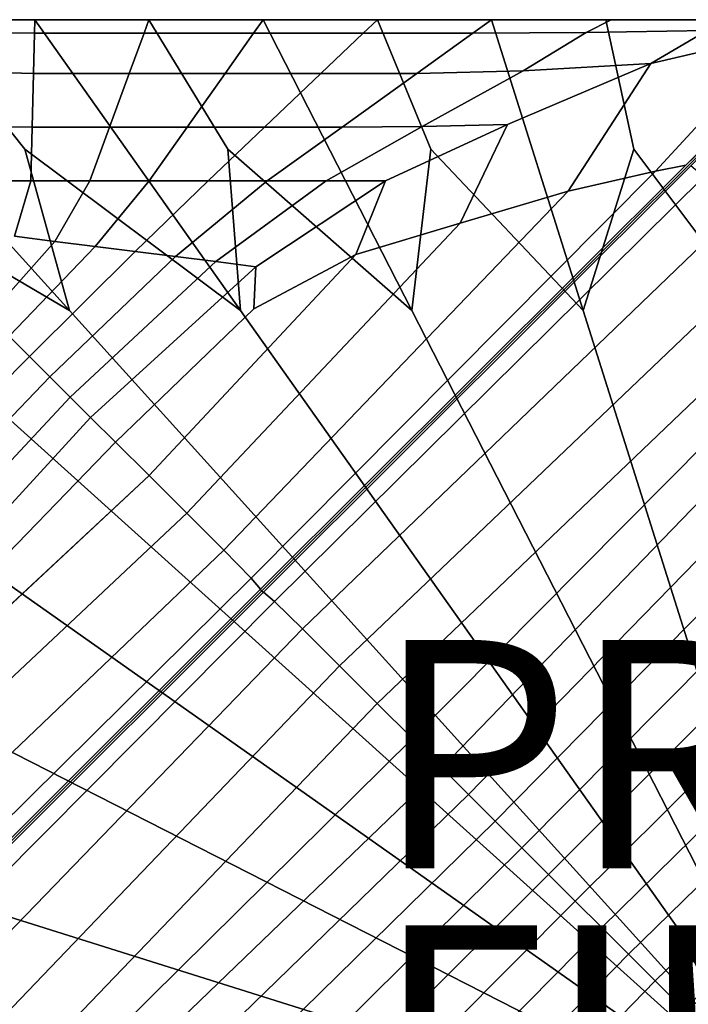
# Model space of a CAD drawing. Units: inches. Extents: x -17.1 to 10, y -17.1 to 17.1.
# Drawn here: x -7.1 to -1.2, y 1.3 to 9.9 of the extents above; entities that cross this region are included whole.
import ezdxf

# ---------------------------------------------------------------- set-up
doc = ezdxf.new("R2010")
doc.units = ezdxf.units.IN
doc.header["$MEASUREMENT"] = 0
for name, color, linetype in [('SEAT-FABRIC', 5, 'Continuous'), ('SEAT-FINISH', 7, 'Continuous'), ('SEAT-PROD_NO', 7, 'Continuous')]:
    doc.layers.add(name, color=color, linetype=linetype)
doc.styles.get("Standard").update_dxf_attribs({"font": 'arial.ttf'})

msp = doc.modelspace()

# ---------------------------------------------------------------- linework, layer by layer
at = {"layer": 'SEAT-FABRIC', "invisible_edges": 12}
for points in [[(-8.9705, 9.9307, 8.5276), (-6.6677, 7.3829, 8.4515), (-8.5025, 8.4657, 8.4712)], [(-6.6677, 7.3829, 8.4515), (-8.9705, 9.9307, 8.5276), (-7.9706, 9.9307, 8.5276)], [(-8.0188, 9.9307, 15.3865), (-7.9585, 9.8186, 15.5011), (-6.9736, 9.8131, 15.5024)], [(-6.9736, 9.8131, 15.5024), (-6.9708, 9.9307, 15.3834), (-8.0188, 9.9307, 15.3865)], [(-7.9827, 9.9307, 15.0309), (-8.0188, 9.9307, 15.3865), (-6.9708, 9.9307, 15.3834)], [(-6.9708, 9.9307, 15.3834), (-6.9708, 9.9307, 15.0301), (-7.9827, 9.9307, 15.0309)], [(-7.9706, 9.9307, 14.1731), (-7.9827, 9.9307, 15.0309), (-6.9708, 9.9307, 15.0301)], [(-7.9706, 9.9307, 11.9555), (-7.9706, 9.9307, 13.0643), (-6.9708, 9.9307, 13.0643)], [(-6.9708, 9.9307, 13.0643), (-6.9708, 9.9307, 11.9555), (-7.9706, 9.9307, 11.9555)], [(-6.9708, 9.9307, 11.9555), (-6.9708, 9.9307, 10.8467), (-7.9706, 9.9307, 10.8467)], [(-7.9706, 9.9307, 10.8467), (-7.9706, 9.9307, 11.9555), (-6.9708, 9.9307, 11.9555)], [(-7.9706, 9.9307, 8.5276), (-7.0583, 8.7983, 8.4712), (-6.6677, 7.3829, 8.4515)], [(-7.9706, 9.9307, 8.5276), (-7.9706, 9.9307, 8.8809), (-6.9708, 9.9307, 8.8809)], [(-6.9708, 9.9307, 8.8809), (-6.9708, 9.9307, 8.5276), (-7.9706, 9.9307, 8.5276)], [(-7.0583, 8.7983, 8.4712), (-7.9706, 9.9307, 8.5276), (-6.9708, 9.9307, 8.5276)], [(-6.9708, 9.9307, 15.0301), (-6.9708, 9.9307, 14.1731), (-7.9706, 9.9307, 14.1731)], [(-6.9708, 9.9307, 14.1731), (-6.9708, 9.9307, 13.0643), (-7.9706, 9.9307, 13.0643)], [(-7.9706, 9.9307, 13.0643), (-7.9706, 9.9307, 14.1731), (-6.9708, 9.9307, 14.1731)], [(-7.9706, 9.9307, 9.7379), (-7.9706, 9.9307, 10.8467), (-6.9708, 9.9307, 10.8467)], [(-6.9708, 9.9307, 10.8467), (-6.9708, 9.9307, 9.7379), (-7.9706, 9.9307, 9.7379)], [(-6.9708, 9.9307, 9.7379), (-6.9708, 9.9307, 8.8809), (-7.9706, 9.9307, 8.8809)], [(-7.9706, 9.9307, 8.8809), (-7.9706, 9.9307, 9.7379), (-6.9708, 9.9307, 9.7379)], [(-6.9708, 9.9307, 8.5276), (-5.168, 7.3829, 8.4515), (-7.0583, 8.7983, 8.4712)], [(-6.9708, 9.9307, 15.3834), (-6.9736, 9.8131, 15.5024), (-6.014, 9.8131, 15.5024)], [(-6.9708, 9.9307, 11.9555), (-6.9708, 9.9307, 13.0643), (-5.9709, 9.9307, 13.0643)], [(-5.9709, 9.9307, 13.0643), (-5.9709, 9.9307, 11.9555), (-6.9708, 9.9307, 11.9555)], [(-5.9709, 9.9307, 11.9555), (-5.9709, 9.9307, 10.8467), (-6.9708, 9.9307, 10.8467)], [(-6.9708, 9.9307, 10.8467), (-6.9708, 9.9307, 11.9555), (-5.9709, 9.9307, 11.9555)], [(-6.014, 9.8131, 15.5024), (-5.9709, 9.9307, 15.3834), (-6.9708, 9.9307, 15.3834)], [(-5.9709, 9.9307, 15.3834), (-5.9709, 9.9307, 15.0301), (-6.9708, 9.9307, 15.0301)], [(-6.9708, 9.9307, 15.0301), (-6.9708, 9.9307, 15.3834), (-5.9709, 9.9307, 15.3834)], [(-6.9708, 9.9307, 8.5276), (-6.9708, 9.9307, 8.8809), (-5.9709, 9.9307, 8.8809)], [(-5.9709, 9.9307, 8.8809), (-5.9709, 9.9307, 8.5276), (-6.9708, 9.9307, 8.5276)], [(-5.168, 7.3829, 8.4515), (-6.9708, 9.9307, 8.5276), (-5.9709, 9.9307, 8.5276)], [(-6.9708, 9.9307, 14.1731), (-6.9708, 9.9307, 15.0301), (-5.9709, 9.9307, 15.0301)], [(-5.9709, 9.9307, 15.0301), (-5.9709, 9.9307, 14.1731), (-6.9708, 9.9307, 14.1731)], [(-5.9709, 9.9307, 14.1731), (-5.9709, 9.9307, 13.0643), (-6.9708, 9.9307, 13.0643)], [(-6.9708, 9.9307, 13.0643), (-6.9708, 9.9307, 14.1731), (-5.9709, 9.9307, 14.1731)], [(-6.9708, 9.9307, 9.7379), (-6.9708, 9.9307, 10.8467), (-5.9709, 9.9307, 10.8467)], [(-5.9709, 9.9307, 10.8467), (-5.9709, 9.9307, 9.7379), (-6.9708, 9.9307, 9.7379)], [(-5.9709, 9.9307, 9.7379), (-5.9709, 9.9307, 8.8809), (-6.9708, 9.9307, 8.8809)], [(-6.9708, 9.9307, 8.8809), (-6.9708, 9.9307, 9.7379), (-5.9709, 9.9307, 9.7379)], [(-5.9709, 9.9307, 15.3834), (-6.014, 9.8131, 15.5024), (-5.0543, 9.8131, 15.5024)], [(-5.9709, 9.9307, 11.9555), (-5.9709, 9.9307, 13.0643), (-4.9711, 9.9307, 13.0643)], [(-4.9711, 9.9307, 13.0643), (-4.9711, 9.9307, 11.9555), (-5.9709, 9.9307, 11.9555)], [(-4.9711, 9.9307, 11.9555), (-4.9711, 9.9307, 10.8467), (-5.9709, 9.9307, 10.8467)], [(-5.9709, 9.9307, 10.8467), (-5.9709, 9.9307, 11.9555), (-4.9711, 9.9307, 11.9555)], [(-5.0543, 9.8131, 15.5024), (-4.9711, 9.9307, 15.3834), (-5.9709, 9.9307, 15.3834)], [(-4.9711, 9.9307, 15.3834), (-4.9711, 9.9307, 15.0301), (-5.9709, 9.9307, 15.0301)], [(-5.9709, 9.9307, 15.0301), (-5.9709, 9.9307, 15.3834), (-4.9711, 9.9307, 15.3834)], [(-5.2808, 8.7983, 8.4712), (-5.9709, 9.9307, 8.5276), (-4.9711, 9.9307, 8.5276)], [(-5.9709, 9.9307, 8.5276), (-5.9709, 9.9307, 8.8809), (-4.9711, 9.9307, 8.8809)], [(-4.9711, 9.9307, 8.8809), (-4.9711, 9.9307, 8.5276), (-5.9709, 9.9307, 8.5276)], [(-5.9709, 9.9307, 14.1731), (-5.9709, 9.9307, 15.0301), (-4.9711, 9.9307, 15.0301)], [(-4.9711, 9.9307, 15.0301), (-4.9711, 9.9307, 14.1731), (-5.9709, 9.9307, 14.1731)], [(-4.9711, 9.9307, 14.1731), (-4.9711, 9.9307, 13.0643), (-5.9709, 9.9307, 13.0643)], [(-5.9709, 9.9307, 13.0643), (-5.9709, 9.9307, 14.1731), (-4.9711, 9.9307, 14.1731)], [(-4.9711, 9.9307, 9.7379), (-4.9711, 9.9307, 8.8809), (-5.9709, 9.9307, 8.8809)], [(-5.9709, 9.9307, 8.8809), (-5.9709, 9.9307, 9.7379), (-4.9711, 9.9307, 9.7379)], [(-5.9709, 9.9307, 9.7379), (-5.9709, 9.9307, 10.8467), (-4.9711, 9.9307, 10.8467)], [(-4.9711, 9.9307, 10.8467), (-4.9711, 9.9307, 9.7379), (-5.9709, 9.9307, 9.7379)], [(-5.9709, 9.9307, 8.5276), (-5.2808, 8.7983, 8.4712), (-5.168, 7.3829, 8.4515)], [(-4.9711, 9.9307, 8.5276), (-3.6682, 7.3829, 8.4515), (-5.2808, 8.7983, 8.4712)], [(-4.9711, 9.9307, 15.3834), (-5.0543, 9.8131, 15.5024), (-4.0947, 9.8131, 15.5024)], [(-4.9711, 9.9307, 11.9555), (-4.9711, 9.9307, 13.0643), (-3.9712, 9.9307, 13.0643)], [(-3.9712, 9.9307, 13.0643), (-3.9712, 9.9307, 11.9555), (-4.9711, 9.9307, 11.9555)], [(-3.9712, 9.9307, 11.9555), (-3.9712, 9.9307, 10.8467), (-4.9711, 9.9307, 10.8467)], [(-4.9711, 9.9307, 10.8467), (-4.9711, 9.9307, 11.9555), (-3.9712, 9.9307, 11.9555)], [(-4.0947, 9.8131, 15.5024), (-3.9712, 9.9307, 15.3834), (-4.9711, 9.9307, 15.3834)], [(-3.9712, 9.9307, 15.3834), (-3.9712, 9.9307, 15.0301), (-4.9711, 9.9307, 15.0301)], [(-4.9711, 9.9307, 15.0301), (-4.9711, 9.9307, 15.3834), (-3.9712, 9.9307, 15.3834)], [(-3.6682, 7.3829, 8.4515), (-4.9711, 9.9307, 8.5276), (-3.9712, 9.9307, 8.5276)], [(-4.9711, 9.9307, 8.5276), (-4.9711, 9.9307, 8.8809), (-3.9712, 9.9307, 8.8809)], [(-3.9712, 9.9307, 8.8809), (-3.9712, 9.9307, 8.5276), (-4.9711, 9.9307, 8.5276)], [(-4.9711, 9.9307, 14.1731), (-4.9711, 9.9307, 15.0301), (-3.9712, 9.9307, 15.0301)], [(-3.9712, 9.9307, 15.0301), (-3.9712, 9.9307, 14.1731), (-4.9711, 9.9307, 14.1731)], [(-3.9712, 9.9307, 14.1731), (-3.9712, 9.9307, 13.0643), (-4.9711, 9.9307, 13.0643)], [(-4.9711, 9.9307, 13.0643), (-4.9711, 9.9307, 14.1731), (-3.9712, 9.9307, 14.1731)], [(-3.9712, 9.9307, 9.7379), (-3.9712, 9.9307, 8.8809), (-4.9711, 9.9307, 8.8809)], [(-4.9711, 9.9307, 8.8809), (-4.9711, 9.9307, 9.7379), (-3.9712, 9.9307, 9.7379)], [(-4.9711, 9.9307, 9.7379), (-4.9711, 9.9307, 10.8467), (-3.9712, 9.9307, 10.8467)], [(-3.9712, 9.9307, 10.8467), (-3.9712, 9.9307, 9.7379), (-4.9711, 9.9307, 9.7379)], [(-3.9712, 9.9307, 15.3834), (-4.0947, 9.8131, 15.5024), (-3.1351, 9.8131, 15.5024)], [(-3.9712, 9.9307, 8.5276), (-3.5033, 8.7983, 8.4712), (-3.6682, 7.3829, 8.4515)], [(-2.9714, 9.9307, 11.9555), (-2.9714, 9.9307, 10.8467), (-3.9712, 9.9307, 10.8467)], [(-3.9712, 9.9307, 10.8467), (-3.9712, 9.9307, 11.9555), (-2.9714, 9.9307, 11.9555)], [(-3.9712, 9.9307, 11.9555), (-3.9712, 9.9307, 13.0643), (-2.9714, 9.9307, 13.0643)], [(-2.9714, 9.9307, 13.0643), (-2.9714, 9.9307, 11.9555), (-3.9712, 9.9307, 11.9555)], [(-2.9714, 9.9307, 15.3834), (-2.9714, 9.9307, 15.0301), (-3.9712, 9.9307, 15.0301)], [(-3.9712, 9.9307, 15.0301), (-3.9712, 9.9307, 15.3834), (-2.9714, 9.9307, 15.3834)], [(-3.1351, 9.8131, 15.5024), (-2.9714, 9.9307, 15.3834), (-3.9712, 9.9307, 15.3834)], [(-3.5033, 8.7983, 8.4712), (-3.9712, 9.9307, 8.5276), (-2.9714, 9.9307, 8.5276)], [(-3.9712, 9.9307, 8.5276), (-3.9712, 9.9307, 8.8809), (-2.9714, 9.9307, 8.8809)], [(-2.9714, 9.9307, 8.8809), (-2.9714, 9.9307, 8.5276), (-3.9712, 9.9307, 8.5276)], [(-2.9714, 9.9307, 14.1731), (-2.9714, 9.9307, 13.0643), (-3.9712, 9.9307, 13.0643)], [(-3.9712, 9.9307, 13.0643), (-3.9712, 9.9307, 14.1731), (-2.9714, 9.9307, 14.1731)], [(-3.9712, 9.9307, 14.1731), (-3.9712, 9.9307, 15.0301), (-2.9714, 9.9307, 15.0301)], [(-2.9714, 9.9307, 15.0301), (-2.9714, 9.9307, 14.1731), (-3.9712, 9.9307, 14.1731)], [(-2.9714, 9.9307, 9.7379), (-2.9714, 9.9307, 8.8809), (-3.9712, 9.9307, 8.8809)], [(-3.9712, 9.9307, 8.8809), (-3.9712, 9.9307, 9.7379), (-2.9714, 9.9307, 9.7379)], [(-3.9712, 9.9307, 9.7379), (-3.9712, 9.9307, 10.8467), (-2.9714, 9.9307, 10.8467)], [(-2.9714, 9.9307, 10.8467), (-2.9714, 9.9307, 9.7379), (-3.9712, 9.9307, 9.7379)], [(-2.9714, 9.9307, 8.5276), (-2.1684, 7.3829, 8.4515), (-3.5033, 8.7983, 8.4712)], [(-2.9714, 9.9307, 15.3834), (-3.1351, 9.8131, 15.5024), (-2.1425, 9.8186, 15.5011)], [(-1.9715, 9.9307, 11.9555), (-1.9715, 9.9307, 10.8467), (-2.9714, 9.9307, 10.8467)], [(-2.9714, 9.9307, 10.8467), (-2.9714, 9.9307, 11.9555), (-1.9715, 9.9307, 11.9555)], [(-2.9714, 9.9307, 11.9555), (-2.9714, 9.9307, 13.0643), (-1.9715, 9.9307, 13.0643)], [(-1.9715, 9.9307, 13.0643), (-1.9715, 9.9307, 11.9555), (-2.9714, 9.9307, 11.9555)], [(-1.9234, 9.9307, 15.3865), (-1.9595, 9.9307, 15.0309), (-2.9714, 9.9307, 15.0301)], [(-2.9714, 9.9307, 15.0301), (-2.9714, 9.9307, 15.3834), (-1.9234, 9.9307, 15.3865)], [(-2.1425, 9.8186, 15.5011), (-1.9234, 9.9307, 15.3865), (-2.9714, 9.9307, 15.3834)], [(-2.1684, 7.3829, 8.4515), (-2.9714, 9.9307, 8.5276), (-1.9715, 9.9307, 8.5276)], [(-2.9714, 9.9307, 8.5276), (-2.9714, 9.9307, 8.8809), (-1.9715, 9.9307, 8.8809)], [(-1.9715, 9.9307, 8.8809), (-1.9715, 9.9307, 8.5276), (-2.9714, 9.9307, 8.5276)], [(-1.9715, 9.9307, 14.1731), (-1.9715, 9.9307, 13.0643), (-2.9714, 9.9307, 13.0643)], [(-2.9714, 9.9307, 13.0643), (-2.9714, 9.9307, 14.1731), (-1.9715, 9.9307, 14.1731)], [(-2.9714, 9.9307, 14.1731), (-2.9714, 9.9307, 15.0301), (-1.9595, 9.9307, 15.0309)], [(-1.9595, 9.9307, 15.0309), (-1.9715, 9.9307, 14.1731), (-2.9714, 9.9307, 14.1731)], [(-1.9715, 9.9307, 9.7379), (-1.9715, 9.9307, 8.8809), (-2.9714, 9.9307, 8.8809)], [(-2.9714, 9.9307, 8.8809), (-2.9714, 9.9307, 9.7379), (-1.9715, 9.9307, 9.7379)], [(-2.9714, 9.9307, 9.7379), (-2.9714, 9.9307, 10.8467), (-1.9715, 9.9307, 10.8467)], [(-1.9715, 9.9307, 10.8467), (-1.9715, 9.9307, 9.7379), (-2.9714, 9.9307, 9.7379)], [(-1.9715, 9.9307, 8.5276), (-1.7258, 8.7983, 8.4712), (-2.1684, 7.3829, 8.4515)], [(-0.779, 9.9307, 15.3959), (-1.9234, 9.9307, 15.3865), (-2.1425, 9.8186, 15.5011)], [(-2.1425, 9.8186, 15.5011), (-1.084, 9.8349, 15.4973), (-0.779, 9.9307, 15.3959)], [(-0.9717, 9.9307, 11.9555), (-0.9717, 9.9307, 10.8467), (-1.9715, 9.9307, 10.8467)], [(-1.9715, 9.9307, 10.8467), (-1.9715, 9.9307, 11.9555), (-0.9717, 9.9307, 11.9555)], [(-1.9715, 9.9307, 11.9555), (-1.9715, 9.9307, 13.0643), (-0.9717, 9.9307, 13.0643)], [(-0.9717, 9.9307, 13.0643), (-0.9717, 9.9307, 11.9555), (-1.9715, 9.9307, 11.9555)], [(-1.7258, 8.7983, 8.4712), (-1.9715, 9.9307, 8.5276), (-0.9717, 9.9307, 8.5276)], [(-1.9715, 9.9307, 8.5276), (-1.9715, 9.9307, 8.8809), (-0.9717, 9.9307, 8.8809)], [(-0.9717, 9.9307, 8.8809), (-0.9717, 9.9307, 8.5276), (-1.9715, 9.9307, 8.5276)], [(-0.9717, 9.9307, 14.1731), (-0.9717, 9.9307, 13.0643), (-1.9715, 9.9307, 13.0643)], [(-1.9715, 9.9307, 13.0643), (-1.9715, 9.9307, 14.1731), (-0.9717, 9.9307, 14.1731)], [(-1.9715, 9.9307, 14.1731), (-1.9595, 9.9307, 15.0309), (-0.9235, 9.9307, 15.0332)], [(-0.9235, 9.9307, 15.0332), (-0.9717, 9.9307, 14.1731), (-1.9715, 9.9307, 14.1731)], [(-0.9717, 9.9307, 9.7379), (-0.9717, 9.9307, 8.8809), (-1.9715, 9.9307, 8.8809)], [(-1.9715, 9.9307, 8.8809), (-1.9715, 9.9307, 9.7379), (-0.9717, 9.9307, 9.7379)], [(-1.9715, 9.9307, 9.7379), (-1.9715, 9.9307, 10.8467), (-0.9717, 9.9307, 10.8467)], [(-0.9717, 9.9307, 10.8467), (-0.9717, 9.9307, 9.7379), (-1.9715, 9.9307, 9.7379)], [(-0.779, 9.9307, 15.3959), (-0.9235, 9.9307, 15.0332), (-1.9595, 9.9307, 15.0309)], [(-1.9595, 9.9307, 15.0309), (-1.9234, 9.9307, 15.3865), (-0.779, 9.9307, 15.3959)], [(-0.9717, 9.9307, 8.5276), (-0.6687, 7.3829, 8.4515), (-1.7258, 8.7983, 8.4712)], [(-1.5773, 9.5475, 15.6235), (-1.084, 9.8349, 15.4973), (-2.1425, 9.8186, 15.5011)], [(-1.084, 9.8349, 15.4973), (-1.5773, 9.5475, 15.6235), (-0.4173, 9.8195, 15.501)], [(-0.0255, 9.9048, 15.4033), (-0.4173, 9.8195, 15.501), (-1.536, 8.6055, 15.5016)], [(-1.536, 8.6055, 15.5016), (-1.2718, 8.6579, 15.3727), (-0.0255, 9.9048, 15.4033)], [(-1.2718, 8.6579, 15.3727), (-0.5576, 9.3434, 15.2924), (-0.0102, 9.9102, 15.3772)], [(-0.0102, 9.9102, 15.3772), (-0.0255, 9.9048, 15.4033), (-1.2718, 8.6579, 15.3727)], [(-6.9736, 9.8131, 15.5024), (-7.9585, 9.8186, 15.5011), (-7.8831, 9.4823, 15.6481)], [(-7.8831, 9.4823, 15.6481), (-6.9822, 9.4606, 15.6563), (-6.9736, 9.8131, 15.5024)], [(-6.9822, 9.4606, 15.6563), (-6.1432, 9.4606, 15.6563), (-6.014, 9.8131, 15.5024)], [(-6.014, 9.8131, 15.5024), (-6.9736, 9.8131, 15.5024), (-6.9822, 9.4606, 15.6563)], [(-6.014, 9.8131, 15.5024), (-6.1432, 9.4606, 15.6563), (-5.3041, 9.4606, 15.6563)], [(-5.3041, 9.4606, 15.6563), (-5.0543, 9.8131, 15.5024), (-6.014, 9.8131, 15.5024)], [(-5.0543, 9.8131, 15.5024), (-5.3041, 9.4606, 15.6563), (-4.4651, 9.4606, 15.6563)], [(-4.4651, 9.4606, 15.6563), (-4.0947, 9.8131, 15.5024), (-5.0543, 9.8131, 15.5024)], [(-4.0947, 9.8131, 15.5024), (-4.4651, 9.4606, 15.6563), (-3.6261, 9.4606, 15.6563)], [(-3.6261, 9.4606, 15.6563), (-3.1351, 9.8131, 15.5024), (-4.0947, 9.8131, 15.5024)], [(-3.1351, 9.8131, 15.5024), (-3.6261, 9.4606, 15.6563), (-2.6943, 9.4823, 15.6481)], [(-2.6943, 9.4823, 15.6481), (-2.1425, 9.8186, 15.5011), (-3.1351, 9.8131, 15.5024)], [(-2.1425, 9.8186, 15.5011), (-2.6943, 9.4823, 15.6481), (-1.5773, 9.5475, 15.6235)], [(-1.536, 8.6055, 15.5016), (-0.4173, 9.8195, 15.501), (-1.5773, 9.5475, 15.6235)], [(-1.5773, 9.5475, 15.6235), (-2.6943, 9.4823, 15.6481), (-3.5793, 8.9959, 15.8074)], [(-3.5793, 8.9959, 15.8074), (-2.8316, 9.0122, 15.8012), (-1.5773, 9.5475, 15.6235)], [(-2.2995, 8.4297, 15.6509), (-1.5773, 9.5475, 15.6235), (-2.8316, 9.0122, 15.8012)], [(-1.5773, 9.5475, 15.6235), (-2.2995, 8.4297, 15.6509), (-1.536, 8.6055, 15.5016)], [(-6.9822, 9.4606, 15.6563), (-7.8831, 9.4823, 15.6481), (-7.6873, 8.9959, 15.8074)], [(-7.6873, 8.9959, 15.8074), (-6.9936, 8.9905, 15.8094), (-6.9822, 9.4606, 15.6563)], [(-6.9936, 8.9905, 15.8094), (-6.3154, 8.9905, 15.8094), (-6.1432, 9.4606, 15.6563)], [(-6.1432, 9.4606, 15.6563), (-6.9822, 9.4606, 15.6563), (-6.9936, 8.9905, 15.8094)], [(-6.1432, 9.4606, 15.6563), (-6.3154, 8.9905, 15.8094), (-5.6372, 8.9905, 15.8094)], [(-5.6372, 8.9905, 15.8094), (-5.3041, 9.4606, 15.6563), (-6.1432, 9.4606, 15.6563)], [(-5.3041, 9.4606, 15.6563), (-5.6372, 8.9905, 15.8094), (-4.9589, 8.9905, 15.8094)], [(-4.9589, 8.9905, 15.8094), (-4.4651, 9.4606, 15.6563), (-5.3041, 9.4606, 15.6563)], [(-4.4651, 9.4606, 15.6563), (-4.9589, 8.9905, 15.8094), (-4.2807, 8.9905, 15.8094)], [(-4.2807, 8.9905, 15.8094), (-3.6261, 9.4606, 15.6563), (-4.4651, 9.4606, 15.6563)], [(-3.6261, 9.4606, 15.6563), (-4.2807, 8.9905, 15.8094), (-3.5793, 8.9959, 15.8074)], [(-3.5793, 8.9959, 15.8074), (-2.6943, 9.4823, 15.6481), (-3.6261, 9.4606, 15.6563)], [(-4.9933, 4.9431, 15.3625), (-4.9855, 4.9252, 15.2976), (-0.5576, 9.3434, 15.2924)], [(-0.5576, 9.3434, 15.2924), (-1.2718, 8.6579, 15.3727), (-4.9933, 4.9431, 15.3625)], [(-0.5576, 9.3434, 15.2924), (-4.9855, 4.9252, 15.2976), (-4.9681, 4.9179, 15.3625)], [(-4.9681, 4.9179, 15.3625), (-1.2258, 8.6516, 15.3727), (-0.5576, 9.3434, 15.2924)], [(-7.0051, 8.5204, 15.9258), (-6.9936, 8.9905, 15.8094), (-7.6873, 8.9959, 15.8074)], [(-7.6873, 8.9959, 15.8074), (-7.5225, 8.5204, 15.9258), (-7.0051, 8.5204, 15.9258)], [(-6.9936, 8.9905, 15.8094), (-7.0051, 8.5204, 15.9258), (-6.4876, 8.5204, 15.9258)], [(-6.4876, 8.5204, 15.9258), (-6.3154, 8.9905, 15.8094), (-6.9936, 8.9905, 15.8094)], [(-5.6372, 8.9905, 15.8094), (-6.3154, 8.9905, 15.8094), (-6.4876, 8.5204, 15.9258)], [(-6.4876, 8.5204, 15.9258), (-5.9702, 8.5204, 15.9258), (-5.6372, 8.9905, 15.8094)], [(-5.9702, 8.5204, 15.9258), (-5.4528, 8.5204, 15.9258), (-4.9589, 8.9905, 15.8094)], [(-4.9589, 8.9905, 15.8094), (-5.6372, 8.9905, 15.8094), (-5.9702, 8.5204, 15.9258)], [(-4.2807, 8.9905, 15.8094), (-4.9589, 8.9905, 15.8094), (-5.4528, 8.5204, 15.9258)], [(-5.4528, 8.5204, 15.9258), (-4.9354, 8.5204, 15.9258), (-4.2807, 8.9905, 15.8094)], [(-4.9354, 8.5204, 15.9258), (-4.418, 8.5204, 15.9258), (-3.5793, 8.9959, 15.8074)], [(-3.5793, 8.9959, 15.8074), (-4.2807, 8.9905, 15.8094), (-4.9354, 8.5204, 15.9258)], [(-2.8316, 9.0122, 15.8012), (-3.5793, 8.9959, 15.8074), (-4.418, 8.5204, 15.9258)], [(-4.418, 8.5204, 15.9258), (-3.9006, 8.5204, 15.9258), (-2.8316, 9.0122, 15.8012)], [(-3.2464, 8.1483, 15.8081), (-2.8316, 9.0122, 15.8012), (-3.9006, 8.5204, 15.9258)], [(-2.8316, 9.0122, 15.8012), (-3.2464, 8.1483, 15.8081), (-2.2995, 8.4297, 15.6509)], [(0.2404, -0.2605, 8.4261), (-6.6677, 7.3829, 8.4515), (-7.0583, 8.7983, 8.4712)], [(-7.0583, 8.7983, 8.4712), (-5.168, 7.3829, 8.4515), (0.2404, -0.2605, 8.4261)], [(-5.168, 7.3829, 8.4515), (-5.2808, 8.7983, 8.4712), (-3.6682, 7.3829, 8.4515)], [(0.2404, -0.2605, 8.4261), (-3.6682, 7.3829, 8.4515), (-3.5033, 8.7983, 8.4712)], [(-3.5033, 8.7983, 8.4712), (-2.1684, 7.3829, 8.4515), (0.2404, -0.2605, 8.4261)], [(0.2404, -0.2605, 8.4261), (-2.1684, 7.3829, 8.4515), (-1.7258, 8.7983, 8.4712)], [(-1.7258, 8.7983, 8.4712), (-0.6687, 7.3829, 8.4515), (0.2404, -0.2605, 8.4261)], [(-1.2718, 8.6579, 15.3727), (-1.536, 8.6055, 15.5016), (-5.0757, 5.0404, 15.5018)], [(-5.0757, 5.0404, 15.5018), (-4.9933, 4.9431, 15.3625), (-1.2718, 8.6579, 15.3727)], [(-1.2258, 8.6516, 15.3727), (-4.9681, 4.9179, 15.3625), (-4.8713, 4.8364, 15.5018)], [(-4.8713, 4.8364, 15.5018), (-1.1131, 8.5545, 15.5016), (-1.2258, 8.6516, 15.3727)], [(-5.0757, 5.0404, 15.5018), (-1.536, 8.6055, 15.5016), (-2.2995, 8.4297, 15.6509)], [(-0.8235, 8.2572, 15.6509), (-1.1131, 8.5545, 15.5016), (-4.8713, 4.8364, 15.5018)], [(-7.4176, 6.6344, 8.4515), (-8.5025, 8.4657, 8.4712), (-6.6677, 7.3829, 8.4515)], [(-7.1473, 8.0343, 15.9993), (-7.0051, 8.5204, 15.9258), (-7.5225, 8.5204, 15.9258)], [(-7.0051, 8.5204, 15.9258), (-7.1473, 8.0343, 15.9993), (-6.7951, 7.9898, 15.9993)], [(-6.7951, 7.9898, 15.9993), (-6.4876, 8.5204, 15.9258), (-7.0051, 8.5204, 15.9258)], [(-5.9702, 8.5204, 15.9258), (-6.4876, 8.5204, 15.9258), (-6.7951, 7.9898, 15.9993)], [(-6.7951, 7.9898, 15.9993), (-6.4429, 7.9453, 15.9993), (-5.9702, 8.5204, 15.9258)], [(-6.4429, 7.9453, 15.9993), (-6.0906, 7.9008, 15.9993), (-5.4528, 8.5204, 15.9258)], [(-5.4528, 8.5204, 15.9258), (-5.9702, 8.5204, 15.9258), (-6.4429, 7.9453, 15.9993)], [(-4.9354, 8.5204, 15.9258), (-5.4528, 8.5204, 15.9258), (-6.0906, 7.9008, 15.9993)], [(-6.0906, 7.9008, 15.9993), (-5.7384, 7.8564, 15.9993), (-4.9354, 8.5204, 15.9258)], [(-5.7384, 7.8564, 15.9993), (-5.3862, 7.8119, 15.9993), (-4.418, 8.5204, 15.9258)], [(-4.418, 8.5204, 15.9258), (-4.9354, 8.5204, 15.9258), (-5.7384, 7.8564, 15.9993)], [(-3.9006, 8.5204, 15.9258), (-4.418, 8.5204, 15.9258), (-5.3862, 7.8119, 15.9993)], [(-5.3862, 7.8119, 15.9993), (-5.034, 7.7674, 15.9993), (-3.9006, 8.5204, 15.9258)], [(-4.1593, 7.8748, 15.9258), (-3.9006, 8.5204, 15.9258), (-5.034, 7.7674, 15.9993)], [(-3.9006, 8.5204, 15.9258), (-4.1593, 7.8748, 15.9258), (-3.2464, 8.1483, 15.8081)], [(-5.3167, 5.286, 15.66), (-2.2995, 8.4297, 15.6509), (-3.2464, 8.1483, 15.8081)], [(-2.2995, 8.4297, 15.6509), (-5.3167, 5.286, 15.66), (-5.0757, 5.0404, 15.5018)], [(-4.8713, 4.8364, 15.5018), (-4.6254, 4.596, 15.66), (-0.8235, 8.2572, 15.6509)], [(-0.5934, 7.8143, 15.8081), (-0.8235, 8.2572, 15.6509), (-4.6254, 4.596, 15.66)], [(-3.2464, 8.1483, 15.8081), (-5.6403, 5.609, 15.8103), (-5.3167, 5.286, 15.66)], [(-5.6403, 5.609, 15.8103), (-3.2464, 8.1483, 15.8081), (-4.1593, 7.8748, 15.9258)], [(-7.3731, 7.3384, 16.0238), (-6.7951, 7.9898, 15.9993), (-7.1473, 8.0343, 15.9993)], [(-6.7951, 7.9898, 15.9993), (-7.3731, 7.3384, 16.0238), (-7.1948, 7.1605, 16.0238)], [(-7.1948, 7.1605, 16.0238), (-6.4429, 7.9453, 15.9993), (-6.7951, 7.9898, 15.9993)], [(-6.4429, 7.9453, 15.9993), (-7.1948, 7.1605, 16.0238), (-7.0165, 6.9825, 16.0238)], [(-7.0165, 6.9825, 16.0238), (-6.0906, 7.9008, 15.9993), (-6.4429, 7.9453, 15.9993)], [(-5.7384, 7.8564, 15.9993), (-6.0906, 7.9008, 15.9993), (-7.0165, 6.9825, 16.0238)], [(-7.0165, 6.9825, 16.0238), (-6.8382, 6.8045, 16.0238), (-5.7384, 7.8564, 15.9993)], [(-5.3862, 7.8119, 15.9993), (-5.7384, 7.8564, 15.9993), (-6.8382, 6.8045, 16.0238)], [(-5.9702, 5.9382, 15.9258), (-4.1593, 7.8748, 15.9258), (-5.0532, 7.3989, 15.9803)], [(-4.1593, 7.8748, 15.9258), (-5.9702, 5.9382, 15.9258), (-5.6403, 5.609, 15.8103)], [(-5.034, 7.7674, 15.9993), (-5.0532, 7.3989, 15.9803), (-4.1593, 7.8748, 15.9258)], [(-6.8382, 6.8045, 16.0238), (-6.6599, 6.6266, 16.0238), (-5.3862, 7.8119, 15.9993)], [(-5.034, 7.7674, 15.9993), (-5.3862, 7.8119, 15.9993), (-6.6599, 6.6266, 16.0238)], [(-6.6599, 6.6266, 16.0238), (-6.4816, 6.4486, 16.0238), (-5.034, 7.7674, 15.9993)], [(-5.0532, 7.3989, 15.9803), (-5.034, 7.7674, 15.9993), (-6.4816, 6.4486, 16.0238)], [(-4.6254, 4.596, 15.66), (-4.3018, 4.273, 15.8103), (-0.5934, 7.8143, 15.8081)], [(-0.3847, 7.3762, 15.9258), (-0.5934, 7.8143, 15.8081), (-4.3018, 4.273, 15.8103)], [(-6.6677, 7.3829, 8.4515), (0.2404, -0.2605, 8.4261), (-7.4176, 6.6344, 8.4515)], [(-6.4816, 6.4486, 16.0238), (-6.2646, 6.232, 15.9993), (-5.0532, 7.3989, 15.9803)], [(-5.0532, 7.3989, 15.9803), (-6.2646, 6.232, 15.9993), (-5.9702, 5.9382, 15.9258)], [(-3.6682, 7.3829, 8.4515), (0.2404, -0.2605, 8.4261), (-5.168, 7.3829, 8.4515)], [(-4.3018, 4.273, 15.8103), (-3.9719, 3.9438, 15.9258), (-0.3847, 7.3762, 15.9258)], [(-1.0746, 6.2452, 15.9803), (-0.3847, 7.3762, 15.9258), (-3.9719, 3.9438, 15.9258)], [(-7.9366, 6.0584, 15.9993), (-7.0165, 6.9825, 16.0238), (-7.1948, 7.1605, 16.0238)], [(0.2404, -0.2605, 8.4261), (-7.4176, 5.1375, 8.4515), (-8.8358, 7.0242, 8.4712)], [(-8.8358, 7.0242, 8.4712), (-7.4176, 6.6344, 8.4515), (0.2404, -0.2605, 8.4261)], [(-3.4054, 3.3783, 16.0238), (0.088, 6.9998, 15.9993), (-1.0746, 6.2452, 15.9803)], [(0.088, 6.9998, 15.9993), (-3.4054, 3.3783, 16.0238), (-3.1719, 3.1453, 16.0238)], [(-3.1719, 3.1453, 16.0238), (0.5281, 6.9415, 15.9993), (0.088, 6.9998, 15.9993)], [(-6.8382, 6.8045, 16.0238), (-7.0165, 6.9825, 16.0238), (-7.9366, 6.0584, 15.9993)], [(0.5281, 6.9415, 15.9993), (-3.1719, 3.1453, 16.0238), (-2.9384, 2.9122, 16.0238)], [(-2.9384, 2.9122, 16.0238), (0.9681, 6.8833, 15.9993), (0.5281, 6.9415, 15.9993)], [(0.9681, 6.8833, 15.9993), (-2.9384, 2.9122, 16.0238), (-2.705, 2.6792, 16.0238)], [(-2.705, 2.6792, 16.0238), (1.4082, 6.825, 15.9993), (0.9681, 6.8833, 15.9993)], [(1.4082, 6.825, 15.9993), (-2.705, 2.6792, 16.0238), (-2.4715, 2.4462, 16.0238)], [(-2.4715, 2.4462, 16.0238), (1.8483, 6.7668, 15.9993), (1.4082, 6.825, 15.9993)], [(-7.9366, 6.0584, 15.9993), (-7.892, 5.7069, 15.9993), (-6.8382, 6.8045, 16.0238)], [(-6.6599, 6.6266, 16.0238), (-6.8382, 6.8045, 16.0238), (-7.892, 5.7069, 15.9993)], [(1.8483, 6.7668, 15.9993), (-2.4715, 2.4462, 16.0238), (-2.238, 2.2131, 16.0238)], [(-2.238, 2.2131, 16.0238), (2.2884, 6.7085, 15.9993), (1.8483, 6.7668, 15.9993)], [(2.7285, 6.6502, 15.9993), (2.2884, 6.7085, 15.9993), (-2.238, 2.2131, 16.0238)], [(-2.238, 2.2131, 16.0238), (-2.0045, 1.9801, 16.0238), (2.7285, 6.6502, 15.9993)], [(3.1687, 6.5911, 15.9995), (2.7285, 6.6502, 15.9993), (-2.0045, 1.9801, 16.0238)], [(-7.892, 5.7069, 15.9993), (-7.8474, 5.3553, 15.9993), (-6.6599, 6.6266, 16.0238)], [(-6.4816, 6.4486, 16.0238), (-6.6599, 6.6266, 16.0238), (-7.8474, 5.3553, 15.9993)], [(-2.0045, 1.9801, 16.0238), (-1.771, 1.7471, 16.0238), (3.1687, 6.5911, 15.9995)], [(3.6094, 6.5303, 16), (3.1687, 6.5911, 15.9995), (-1.771, 1.7471, 16.0238)], [(-1.771, 1.7471, 16.0238), (-1.5375, 1.514, 16.0238), (3.6094, 6.5303, 16)], [(2.6595, 5.1818, 15.9825), (3.6094, 6.5303, 16), (-1.5375, 1.514, 16.0238)], [(-7.8474, 5.3553, 15.9993), (-7.8029, 5.0038, 15.9993), (-6.4816, 6.4486, 16.0238)], [(-6.2646, 6.232, 15.9993), (-6.4816, 6.4486, 16.0238), (-7.8029, 5.0038, 15.9993)], [(-6.2646, 6.232, 15.9993), (-7.4336, 5.023, 15.9803), (-7.9105, 4.1307, 15.9258)], [(-7.9105, 4.1307, 15.9258), (-5.9702, 5.9382, 15.9258), (-6.2646, 6.232, 15.9993)], [(-7.8029, 5.0038, 15.9993), (-7.4336, 5.023, 15.9803), (-6.2646, 6.232, 15.9993)], [(-3.9719, 3.9438, 15.9258), (-3.6638, 3.6362, 15.9993), (-1.0746, 6.2452, 15.9803)], [(-1.0746, 6.2452, 15.9803), (-3.6638, 3.6362, 15.9993), (-3.4054, 3.3783, 16.0238)], [(-5.9702, 5.9382, 15.9258), (-7.9105, 4.1307, 15.9258), (-8.1845, 3.2196, 15.8081)], [(-8.1845, 3.2196, 15.8081), (-5.6403, 5.609, 15.8103), (-5.9702, 5.9382, 15.9258)], [(-5.6403, 5.609, 15.8103), (-8.1845, 3.2196, 15.8081), (-8.4665, 2.2746, 15.6509)], [(-8.4665, 2.2746, 15.6509), (-5.3167, 5.286, 15.66), (-5.6403, 5.609, 15.8103)], [(-5.3167, 5.286, 15.66), (-8.4665, 2.2746, 15.6509), (-8.6474, 1.5081, 15.5016)], [(-8.6474, 1.5081, 15.5016), (-5.0757, 5.0404, 15.5018), (-5.3167, 5.286, 15.66)], [(-1.5375, 1.514, 16.0238), (-1.2841, 1.261, 16.0008), (2.6595, 5.1818, 15.9825)], [(2.6595, 5.1818, 15.9825), (-1.2841, 1.261, 16.0008), (-0.9906, 0.9682, 15.9316)], [(-7.4176, 5.1375, 8.4515), (0.2404, -0.2605, 8.4261), (-7.4176, 3.6406, 8.4515)], [(-4.9933, 4.9431, 15.3625), (-5.0757, 5.0404, 15.5018), (-8.6474, 1.5081, 15.5016)], [(-8.7142, 1.231, 15.3727), (-9.4138, 0.5066, 15.2924), (-4.9855, 4.9252, 15.2976)], [(-4.9855, 4.9252, 15.2976), (-9.4138, 0.5066, 15.2924), (-8.7078, 1.185, 15.3727)], [(-8.6474, 1.5081, 15.5016), (-8.7142, 1.231, 15.3727), (-4.9933, 4.9431, 15.3625)], [(-4.9855, 4.9252, 15.2976), (-4.9933, 4.9431, 15.3625), (-8.7142, 1.231, 15.3727)], [(-8.7078, 1.185, 15.3727), (-4.9681, 4.9179, 15.3625), (-4.9855, 4.9252, 15.2976)], [(-4.9681, 4.9179, 15.3625), (-8.7078, 1.185, 15.3727), (-8.5963, 1.0859, 15.5016)], [(-8.5963, 1.0859, 15.5016), (-4.8713, 4.8364, 15.5018), (-4.9681, 4.9179, 15.3625)], [(-4.6254, 4.596, 15.66), (-4.8713, 4.8364, 15.5018), (-8.5963, 1.0859, 15.5016)], [(-8.5963, 1.0859, 15.5016), (-8.2937, 0.8013, 15.6509), (-4.6254, 4.596, 15.66)], [(-4.3018, 4.273, 15.8103), (-4.6254, 4.596, 15.66), (-8.2937, 0.8013, 15.6509)], [(-8.2937, 0.8013, 15.6509), (-7.8499, 0.5717, 15.8081), (-4.3018, 4.273, 15.8103)], [(-3.9719, 3.9438, 15.9258), (-4.3018, 4.273, 15.8103), (-7.8499, 0.5717, 15.8081)], [(-7.8499, 0.5717, 15.8081), (-7.411, 0.3634, 15.9258), (-3.9719, 3.9438, 15.9258)], [(-3.6638, 3.6362, 15.9993), (-3.9719, 3.9438, 15.9258), (-7.411, 0.3634, 15.9258)], [(-8.8358, 3.476, 8.4712), (-7.4176, 3.6406, 8.4515), (0.2404, -0.2605, 8.4261)], [(-7.411, 0.3634, 15.9258), (-6.2777, 1.0519, 15.9803), (-3.6638, 3.6362, 15.9993)], [(-3.6638, 3.6362, 15.9993), (-6.2777, 1.0519, 15.9803), (-7.0338, -0.1084, 15.9993)], [(-7.0338, -0.1084, 15.9993), (-3.4054, 3.3783, 16.0238), (-3.6638, 3.6362, 15.9993)], [(0.2404, -0.2605, 8.4261), (-7.4176, 2.1437, 8.4515), (-8.8358, 3.476, 8.4712)], [(-3.4054, 3.3783, 16.0238), (-7.0338, -0.1084, 15.9993), (-6.9755, -0.5476, 15.9993)], [(-6.9755, -0.5476, 15.9993), (-3.1719, 3.1453, 16.0238), (-3.4054, 3.3783, 16.0238)], [(-3.1719, 3.1453, 16.0238), (-6.9755, -0.5476, 15.9993), (-6.9171, -0.9869, 15.9993)], [(-6.9171, -0.9869, 15.9993), (-2.9384, 2.9122, 16.0238), (-3.1719, 3.1453, 16.0238)], [(-2.9384, 2.9122, 16.0238), (-6.9171, -0.9869, 15.9993), (-6.8587, -1.4261, 15.9993)], [(-6.8587, -1.4261, 15.9993), (-2.705, 2.6792, 16.0238), (-2.9384, 2.9122, 16.0238)], [(-2.705, 2.6792, 16.0238), (-6.8587, -1.4261, 15.9993), (-6.8003, -1.8654, 15.9993)], [(-6.8003, -1.8654, 15.9993), (-2.4715, 2.4462, 16.0238), (-2.705, 2.6792, 16.0238)], [(-2.4715, 2.4462, 16.0238), (-6.8003, -1.8654, 15.9993), (-6.742, -2.3046, 15.9993)], [(-6.742, -2.3046, 15.9993), (-2.238, 2.2131, 16.0238), (-2.4715, 2.4462, 16.0238)], [(-2.0045, 1.9801, 16.0238), (-2.238, 2.2131, 16.0238), (-6.742, -2.3046, 15.9993)], [(-7.4176, 2.1437, 8.4515), (0.2404, -0.2605, 8.4261), (-7.4176, 0.6468, 8.4515)], [(-6.742, -2.3046, 15.9993), (-6.6836, -2.7438, 15.9993), (-2.0045, 1.9801, 16.0238)], [(-1.771, 1.7471, 16.0238), (-2.0045, 1.9801, 16.0238), (-6.6836, -2.7438, 15.9993)], [(-6.6836, -2.7438, 15.9993), (-6.6244, -3.1833, 15.9995), (-1.771, 1.7471, 16.0238)], [(-1.5375, 1.514, 16.0238), (-1.771, 1.7471, 16.0238), (-6.6244, -3.1833, 15.9995)], [(-6.6244, -3.1833, 15.9995), (-6.5634, -3.623, 16), (-1.5375, 1.514, 16.0238)], [(-1.2841, 1.261, 16.0008), (-1.5375, 1.514, 16.0238), (-6.5634, -3.623, 16)]]:
    msp.add_3dface(points, dxfattribs=at)

# ---------------------------------------------------------------- texts
at = {"layer": 'SEAT-FINISH'}
msp.add_attdef('FINISH', (-4, 0), '', height=2, dxfattribs=at)
at = {"layer": 'SEAT-PROD_NO', "flags": 8}
msp.add_attdef('PROD_NO', (-4, 2.5), 'NOHAN1401', height=2, dxfattribs=at)

doc.saveas('drawing.dxf')
